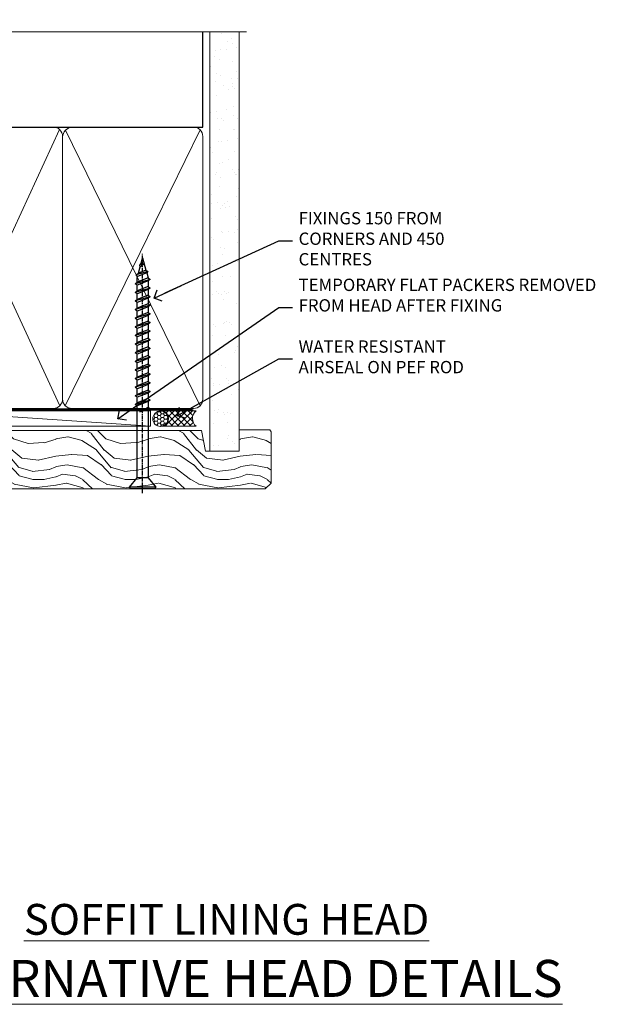
# Model space of a CAD drawing. Units: millimetres. Extents: x -33 to 11353, y -843 to 1143.
# Drawn here: x 809 to 1002, y 823 to 1143 of the extents above; entities that cross this region are included whole.
import ezdxf
from ezdxf import colors
from ezdxf.entities.mleader import LeaderData, LeaderLine
from ezdxf.math import Vec2, Vec3

# ---------------------------------------------------------------- set-up
doc = ezdxf.new("R2010")
doc.units = ezdxf.units.MM
doc.linetypes.add('CENTER', pattern=[2, 1.25, -0.25, 0.25, -0.25])
doc.linetypes.add('Dashed', pattern=[564.4444465637206, 282.2222232818604, -282.2222232818602])
doc.layers.add('Aluminium Systems Ltd Joinery Detail', color=7, linetype='Continuous')
doc.layers.add('Aluminium Systems Ltd Notes', color=7, linetype='Continuous')
doc.styles.add('ASL TXT 50', font='romans.shx', dxfattribs={"height": 100})
doc.styles.get("Standard").update_dxf_attribs({"font": 'arial.ttf'})

# ---------------------------------------------------------------- blocks, each defined once
blk = doc.blocks.new('WS10G75Csk')
at = {"linetype": 'CENTER'}
blk.add_line((-3.552713678800501e-15, 1.5), (8.063310919100374e-14, -76.5), dxfattribs=at)
for p, q in [((-4.299999999999986, -0.5), (4.299999999999979, -0.5)), ((-1.750000000000004, -3.538971661115241), (1.749999999999996, -3.538971661115241)), ((-2.399999999999782, -25.95520833333329), (0.8749999999999964, -25.00000000000001)), ((-2.399999999999782, -28.75520833333327), (2.400000000000201, -27.35520833333327)), ((-1.750000000000259, -28.27054350069149), (1.750000000000139, -26.87054350069101)), ((-1.749999999999321, -29.23987316597536), (1.750000000000139, -27.83987316597526)), ((-2.399999999999782, -31.55520833333327), (2.400000000000201, -30.15520833333326)), ((-1.750000000000259, -31.07054350069149), (1.750000000000139, -29.67054350069101)), ((-1.74999999999935, -32.03987316597536), (1.750000000000139, -30.63987316597526)), ((-2.39999999999981, -34.35520833333325), (2.400000000000201, -32.95520833333325)), ((-1.750000000000259, -33.87054350069147), (1.750000000000139, -32.47054350069099)), ((-1.74999999999935, -34.83987316597534), (1.750000000000139, -33.43987316597524)), ((-2.399999999999611, -37.15520833333319), (2.400000000000372, -35.75520833333319)), ((-1.750000000000089, -36.67054350069141), (1.750000000000309, -35.27054350069093)), ((-1.749999999999179, -37.63987316597528), (1.750000000000309, -36.23987316597518)), ((-1.750000000000089, -39.47054350069139), (1.750000000000309, -38.07054350069092)), ((-2.399999999999611, -39.95520833333318), (2.400000000000372, -38.55520833333317)), ((-2.399999999999441, -42.75520833333312), (2.400000000000542, -41.35520833333311)), ((-1.749999999999179, -40.43987316597526), (1.750000000000309, -39.03987316597517)), ((-1.749999999999918, -42.27054350069133), (1.75000000000048, -40.87054350069086)), ((-2.399999999999441, -45.55520833333311), (2.400000000000542, -44.15520833333311)), ((-1.74999999999898, -43.2398731659752), (1.75000000000048, -41.83987316597511)), ((-1.749999999999918, -45.07054350069133), (1.75000000000048, -43.67054350069085)), ((-1.749999999999009, -46.0398731659752), (1.75000000000048, -44.6398731659751)), ((-2.399999999999469, -48.3552083333331), (2.400000000000542, -46.95520833333309)), ((-1.749999999999918, -47.87054350069131), (1.75000000000048, -46.47054350069084)), ((-1.749999999999009, -48.83987316597518), (1.75000000000048, -47.43987316597509)), ((-2.39999999999927, -51.15520833333304), (2.400000000000713, -49.75520833333303)), ((-1.749999999999748, -50.67054350069125), (1.75000000000065, -49.27054350069078)), ((-1.749999999998838, -51.63987316597512), (1.75000000000065, -50.23987316597503)), ((-2.39999999999927, -53.95520833333302), (2.400000000000713, -52.55520833333301)), ((-1.749999999999748, -53.47054350069124), (1.75000000000065, -52.07054350069076)), ((-1.749999999998838, -54.43987316597511), (1.75000000000065, -53.03987316597501)), ((-2.3999999999991, -56.75520833333294), (2.400000000000912, -55.35520833333294)), ((-1.749999999999549, -56.27054350069116), (1.750000000000849, -54.87054350069069)), ((-1.749999999998639, -57.23987316597503), (1.750000000000821, -55.83987316597494)), ((-2.3999999999991, -59.55520833333294), (2.400000000000883, -58.15520833333294)), ((-1.749999999999577, -59.07054350069116), (1.750000000000821, -57.67054350069068)), ((-1.749999999998639, -60.03987316597503), (1.750000000000821, -58.63987316597493)), ((-1.749999999999577, -61.87054350069114), (1.750000000000821, -60.47054350069067)), ((-2.3999999999991, -62.35520833333293), (2.400000000000883, -60.95520833333292)), ((-2.399999999998929, -65.15520833333287), (2.400000000001054, -63.75520833333286)), ((-1.749999999998668, -62.83987316597501), (1.750000000000821, -61.43987316597492)), ((-1.749999999999378, -64.67054350069108), (1.750000000000991, -63.27054350069061)), ((-2.399999999998929, -67.95520833333285), (2.400000000001054, -66.55520833333284)), ((-1.749999999998469, -65.63987316597496), (1.750000000000991, -64.23987316597486)), ((-1.749999999999378, -67.47054350069106), (1.750000000000991, -66.07054350069059)), ((-1.749999999998469, -68.43987316597494), (1.750000000000991, -67.03987316597484)), ((-1.668317768355625, -70.54180101577019), (2.077115195077166, -69.44938306810228)), ((-1.313985900019194, -70.09613786069895), (1.629463898622472, -68.918757941242)), ((-1.079397868451739, -70.9716323133562), (1.338553068846888, -70.00445193843652)), ((-0.2665186709056435, -72.93294294568062), (0.9009437932724573, -72.59243306029533))]:
    blk.add_line(p, q)
blk.add_lwpolyline([(-1.079397868451739, -70.9716323133562), (-1.668317768355625, -70.54180101577019), (-1.313985900019194, -70.09613786069895), (-1.749999999998497, -68.46891108675973), (-1.749999999998497, -68.43987316597473), (-2.39999999999856, -67.95520833333273), (-1.749999999998725, -67.47054350069067), (-1.749999999998668, -65.63987316597479), (-2.39999999999873, -65.15520833333281), (-1.749999999998895, -64.67054350069073), (-1.749999999998668, -62.83987316597479), (-2.39999999999873, -62.35520833333281), (-1.749999999998895, -61.87054350069074), (-1.749999999998838, -60.03987316597487), (-2.399999999998929, -59.55520833333289), (-1.749999999999094, -59.07054350069082), (-1.749999999998838, -57.23987316597488), (-2.399999999998929, -56.75520833333289), (-1.749999999999094, -56.27054350069082), (-1.749999999999009, -54.43987316597494), (-2.3999999999991, -53.95520833333296), (-1.749999999999265, -53.47054350069089), (-1.749999999999009, -51.63987316597496), (-2.3999999999991, -51.15520833333296), (-1.749999999999265, -50.6705435006909), (-1.749999999999208, -48.83987316597502), (-2.39999999999927, -48.35520833333304), (-1.749999999999435, -47.87054350069097), (-1.749999999999179, -46.03987316597503), (-2.39999999999927, -45.55520833333304), (-1.749999999999464, -45.07054350069097), (-1.749999999999378, -43.2398731659751), (-2.399999999999441, -42.75520833333312), (-1.749999999999634, -42.27054350069105), (-1.749999999999378, -40.43987316597511), (-2.399999999999441, -39.95520833333312), (-1.749999999999634, -39.47054350069105), (-1.749999999999577, -37.63987316597517), (-2.399999999999611, -37.15520833333319), (-1.749999999999805, -36.67054350069112), (-1.749999999999549, -34.83987316597518), (-2.399999999999611, -34.3552083333332), (-1.749999999999805, -33.87054350069113), (-1.749999999999748, -32.03987316597525), (-2.399999999999782, -31.55520833333327), (-1.749999999999975, -31.07054350069119), (-1.749999999999748, -29.23987316597525), (-2.399999999999782, -28.75520833333327), (-1.749999999999975, -28.2705435006912), (-1.749999999999719, -26.43987316597527), (-2.399999999999782, -25.95520833333329), (-1.749999999999975, -25.47054350069122), (-1.750000000000004, -3.538971661115241), (-4.299999999999986, -0.5), (-3.880450184411362, 0), (3.880450184411355, 0), (4.299999999999979, -0.5), (1.749999999999996, -3.538971661115241), (1.749999999999968, -26.87054350069107), (2.400000000000031, -27.35520833333332), (1.749999999999968, -27.83987316597531), (1.750000000000139, -29.67054350069101), (2.400000000000201, -30.15520833333326), (1.750000000000139, -30.63987316597525), (1.750000000000139, -32.47054350069099), (2.400000000000201, -32.95520833333325), (1.750000000000139, -33.43987316597524), (1.750000000000309, -35.27054350069094), (2.400000000000372, -35.75520833333319), (1.750000000000309, -36.23987316597518), (1.750000000000309, -38.07054350069092), (2.400000000000372, -38.55520833333317), (1.750000000000309, -39.03987316597516), (1.75000000000048, -40.87054350069086), (2.400000000000542, -41.35520833333311), (1.75000000000048, -41.83987316597511), (1.75000000000048, -43.67054350069084), (2.400000000000542, -44.15520833333309), (1.75000000000048, -44.63987316597508), (1.75000000000065, -46.47054350069079), (2.400000000000713, -46.95520833333303), (1.75000000000065, -47.43987316597503), (1.75000000000065, -49.27054350069076), (2.400000000000713, -49.75520833333302), (1.75000000000065, -50.23987316597501), (1.750000000000849, -52.07054350069072), (2.400000000000912, -52.55520833333296), (1.750000000000849, -53.03987316597495), (1.750000000000849, -54.87054350069069), (2.400000000000912, -55.35520833333294), (1.750000000000849, -55.83987316597494), (1.75000000000102, -57.67054350069064), (2.400000000001082, -58.15520833333288), (1.75000000000102, -58.63987316597488), (1.75000000000102, -60.47054350069061), (2.400000000001082, -60.95520833333286), (1.75000000000102, -61.43987316597484), (1.75000000000119, -63.27054350069055), (2.400000000001253, -63.7552083333328), (1.75000000000119, -64.2398731659748), (1.75000000000119, -66.07054350069053), (2.400000000001253, -66.55520833333279), (1.75000000000119, -67.03987316597478), (1.750000000001332, -68.46891108674984), (1.629463898622472, -68.918757941242), (2.077115195077166, -69.44938306810228), (1.338553068846888, -70.00445193843652), (0.7891405777295937, -72.05488726959922), (0.9009437932724573, -72.59243306029532), (0.4982297479540101, -73.14058126679373), (8.171241461241152e-14, -75.00000000000001)], close=True)
for points in [[(-1.749999999999975, -25.47054350069122), (0.874999999999968, -25.00000000000001), (-1.749999999999719, -26.43987316597527)], [(0.7891405777295937, -72.05488726959922), (-0.2665186709056435, -72.93294294568062), (0.4982297479540101, -73.14058126679373)]]:
    blk.add_lwpolyline(points)
blk = doc.blocks.new('Fibre Cement Sheet CC AL40 Liner')
at = {"layer": 'Aluminium Systems Ltd Joinery Detail', "lineweight": 5}
h = blk.add_hatch(dxfattribs=at)
h.set_pattern_fill('HONEY', color=0, scale=0.2211125000000359, angle=360, style=0)
h.set_pattern_definition([(0, (-467.2968173981271, -268.0209684003876), (1.053048281250171, 0.6079775633750983), [0.7020321875001139, -1.404064375000228]), (120, (-467.2968173981271, -268.0209684003876), (-1.053048155438884, 0.6079777812866397), [0.7020321875001014, -1.404064375000203]), (59.99999999999994, (-467.2968173981271, -268.0209684003876), (1.258112869470804e-07, 1.215955344661738), [-1.404064375000228, 0.7020321875001139])])
edge = h.paths.add_edge_path()
edge.add_arc((53.03313549045379, 2.930632996629356), 2.5, 180.0000000000001, 360.00000000000006, ccw=False)
edge.add_arc((53.03313549045379, 2.930632996629356), 2.5, 0, 180.0000000000001, ccw=False)
h = blk.add_hatch(dxfattribs=at)
h.set_pattern_fill('NET', color=0, scale=0.4422249999999999, angle=225, style=0)
h.set_pattern_definition([(315, (-1834.756068851379, 4373.742029692472), (-0.9928234407849511, -0.9928234407849515), []), (225, (-1834.756068851379, 4373.742029692472), (-0.9928234407849515, 0.9928234407849511), [])])
edge = h.paths.add_edge_path()
edge.add_line((64.6329394713789, 5.493939559486535), (53.89000265160212, 5.50049401839351))
edge.add_arc((53.05360412471646, 3.03563206050967), 2.602903564714436, 283.05461229937526, 431.25644836746125, ccw=False)
edge.add_line((53.64154716697112, 0.500000000001819), (64.67755503615945, 0.500000000001819))
edge.add_arc((66.58170116402243, 3.014180606629452), 3.153866927914105, 128.1626499734255, 232.8610770962096, ccw=False)
h = blk.add_hatch(dxfattribs=at)
h.set_pattern_fill('WOOD-3', color=0, scale=97.5, angle=30, style=0, pattern_type=2)
h.set_pattern_definition([(4.763599999999828, (490.9232648602861, -7171.838047056798), (-330.0000283895876, -29.9997459798375), [3.612479999999951, -357.6353699999959]), (348.6901, (494.5232648602855, -7171.538047056797), (120.0000225669286, -29.9999289648483), [4.58912999999999, -148.3814699999997]), (314.9999999999999, (499.0232648602855, -7172.438047056795), (-3.306523113702664e-14, -30.00000928346856), [3.39411, -39.03228]), (313.1523999999999, (501.4232648602861, -7174.838047056798), (420.0000850164654, -449.9999261252569), [6.579509999999999, -651.37185]), (347.0054000000001, (505.9232648602861, -7179.638047056799), (-270.0000230324819, 59.99992732735074), [4.002509999999999, -396.2474099999998]), (360, (509.8232648602866, -7180.538047056797), (29.99999999999997, -30.00000000000003), [7.5, -22.5]), (9.462299999999765, (517.3232648602866, -7180.538047056797), (-150.0000232108592, -29.99994417607295), [3.649649999999993, -178.8332099999998]), (5.710599999999713, (490.9232648602861, -7179.938047056795), (-269.9999827048756, -30.00003943998845), [3.014969999999958, -298.4813099999965]), (360, (493.9232648602861, -7179.638047056799), (29.99999999999997, -30.00000000000003), [4.5, -25.5]), (331.6992, (498.4232648602861, -7179.638047056799), (329.9998535928922, -180.0002662262795), [4.429439999999992, -438.5152499999991]), (307.8749999999999, (502.3232648602866, -7181.738047056796), (-120.0000559467582, 149.9999729816166), [6.841049999999986, -335.2115699999996]), (320.7106, (506.5232648602855, -7187.138047056799), (180.0000191874755, -149.9999889572949), [4.263809999999983, -422.1163199999984]), (353.6597999999999, (509.8232648602866, -7189.838047056798), (239.9999820781927, -30.00004736879107), [5.43324, -266.22831]), (11.88869999999988, (515.2232648602844, -7190.438047056795), (-419.9999190314803, -90.00031605746501), [5.82494999999993, -576.669689999991]), (6.709799999999706, (490.9232648602861, -7189.238047056796), (270.0000299325391, 29.99981643732056), [5.135159999999979, -508.3820999999986]), (356.6335, (496.0232648602855, -7188.638047056799), (479.999979659061, -30.00032890063538), [5.10881999999993, -505.7727899999929]), (326.3098999999999, (501.123264860285, -7188.938047056795), (-59.99998673313475, 30.00004003521583), [5.408339999999997, -102.75822]), (312.5103999999999, (505.623264860285, -7191.938047056795), (299.9997215504041, -330.0002602161362), [4.883640000000001, -483.48096]), (345.0686, (508.9232648602861, -7195.538047056797), (330.0000160477658, -89.99990861934462), [4.657259999999932, -461.0679899999934]), (360, (513.423264860286, -7196.738047056796), (29.99999999999997, -30.00000000000003), [3.6, -26.4]), (12.99459999999981, (517.0232648602855, -7196.738047056796), (270.0000230324819, 59.99992732735004), [4.002509999999988, -396.2474099999986]), (360, (500.2232648602844, -7166.738047056796), (29.99999999999997, -30.00000000000003), [0, -30]), (136.8475999999999, (504.4232648602861, -7171.238047056796), (449.9999261252561, -420.0000850164664), [6.579509999999987, -651.3718499999991]), (153.4348999999999, (499.623264860285, -7196.738047056796), (-29.99997473822719, 30.00003928189145), [2.683289999999965, -64.3987499999989]), (171.8698999999998, (497.2232648602844, -7195.538047056797), (-179.9999932938336, 29.99998067446644), [4.242629999999988, -207.8893799999995]), (203.1985999999998, (493.0232648602855, -7194.938047056795), (-149.9999919200123, -60.00003975794547), [2.28473999999997, -226.188449999997]), (333.4349, (504.4232648602861, -7171.238047056796), (29.9999747382272, -30.00003928189145), [3.354089999999999, -63.72794999999999]), (353.2901999999999, (507.4232648602861, -7172.738047056796), (-270.0000299325392, 29.99981643732125), [5.135160000000001, -508.3821000000002]), (10.12469999999981, (512.5232648602855, -7173.338047056798), (509.9999636894718, 90.00025765850859), [8.532869999999988, -844.7548799999987]), (10.30479999999971, (490.9232648602861, -7168.538047056797), (180.0000288254371, 29.99984626607953), [3.354089999999962, -332.0560799999968]), (344.4759, (494.2232648602844, -7167.938047056795), (-330.0000307388759, 89.99993332816857), [5.604449999999995, -554.8417799999994]), (317.1211, (499.623264860285, -7169.438047056795), (-390.0000237882238, 359.9999925974296), [5.731499999999942, -567.4176899999926]), (325.3047999999999, (503.8232648602866, -7173.338047056798), (299.9998277696255, -210.000258287834), [4.743419999999994, -469.5982199999992]), (350.5377, (507.7232648602844, -7176.038047056797), (150.0000232108592, -29.99994417607323), [5.474489999999984, -177.0083999999995]), (6.581899999999838, (513.123264860285, -7176.938047056795), (-510.0000431378999, -59.99960101098861), [7.851749999999976, -777.3233999999969]), (8.130099999999889, (490.9232648602861, -7176.038047056797), (-179.9999932938336, -29.99998067446629), [4.242629999999979, -207.8893799999992]), (348.6901, (495.123264860285, -7175.438047056795), (120.0000225669286, -29.9999289648483), [4.58912999999999, -148.3814699999997]), (317.4895999999999, (499.623264860285, -7176.338047056798), (-330.0002602161357, 299.9997215504046), [4.88364, -483.4809599999999]), (314.9999999999999, (503.2232648602844, -7179.638047056799), (-3.306523113702664e-14, -30.00000928346856), [5.51544, -36.91098]), (342.646, (507.123264860285, -7183.538047056797), (-390.0000605729049, 119.999835067774), [5.02892999999992, -497.8627199999924]), (3.366499999999665, (511.9232648602861, -7185.038047056797), (-479.999979659061, -30.00032890063396), [5.108819999999973, -505.7727899999978]), (17.10269999999988, (517.0232648602855, -7184.738047056796), (300.0000519287099, 89.99986480290859), [4.080449999999997, -403.9636799999997]), (8.746199999999785, (490.9232648602861, -7183.538047056797), (209.9999800906905, 30.00012591172568), [3.945869999999951, -390.6425099999937]), (345.0686, (494.8232648602866, -7182.938047056795), (330.0000160477658, -89.99990861934462), [4.657259999999932, -461.0679899999934]), (327.9946, (499.3232648602866, -7184.138047056799), (-149.9999683436264, 90.000033161331), [5.66039999999999, -277.3590599999995]), (310.1009, (504.123264860285, -7187.138047056799), (-329.9999417935546, 390.0000578863894), [7.451849999999999, -737.7326999999999]), (344.0546, (508.9232648602861, -7192.838047056798), (-120.0000037995646, 29.99999667889151), [4.368060000000001, -214.03524]), (6.008999999999793, (513.123264860285, -7194.038047056797), (299.9999925271812, 29.99997952445504), [5.731499999999953, -567.4176899999941]), (23.19859999999977, (518.8232648602866, -7193.438047056795), (149.9999919200123, 60.00003975794549), [2.284739999999997, -226.1884499999996]), (9.462299999999765, (490.9232648602861, -7192.538047056797), (-150.0000232108592, -29.99994417607295), [3.649649999999993, -178.8332099999998]), (349.9919999999998, (494.5232648602855, -7191.938047056795), (329.9999866372434, -60.00010416469986), [5.178809999999964, -512.7014999999955]), (322.5946, (499.623264860285, -7192.838047056798), (389.9997739494009, -300.000298578452), [6.42026999999999, -635.6077499999994]), (330.9453999999999, (504.7232648602844, -7166.738047056796), (210.0000115370904, -120.0000008159787), [3.08868, -305.78022]), (349.2156999999999, (507.4232648602861, -7168.238047056796), (-479.999985110828, 90.00001649037998), [6.413279999999975, -634.9134899999973]), (7.124999999999709, (513.7232648602844, -7169.438047056795), (-210.0000113953586, -29.99994845681877), [7.256039999999998, -234.6117])])
h.paths.add_polyline_path([(88.9841052209913, -18.01406915316875), (87.1047672501536, -19.78105676352061), (-7.092708733004031, -19.78103584622113), (-7.092735075063331, -0.8999895100805588), (66.36221465788276, -0.9000104273800389), (67.73221146590822, -7.57313517435432), (78.60938899838402, -7.57313517435432), (78.60938899838402, -0.6999980563778081), (88.5467637512138, -0.6999980563778081), (88.98410522098948, -1.327233581852852)])
at = {"layer": 'Aluminium Systems Ltd Joinery Detail', "color": 0, "lineweight": 5}
blk.add_line((-22.73037865382719, 5.50049401839351), (49.8341654989618, 0.500000000001819), dxfattribs=at)
for points in [[(-22.73037865382719, 5.50049401839351), (49.83416549895361, 5.50049401839351), (49.8341654989618, 0.500000000001819), (-22.73037865383128, 0.500000000001819)], [(88.5467637512138, -0.6999980563778081), (78.60938899838402, -0.6999980563778081), (78.60938899838402, -7.57313517435432), (67.73221146590822, -7.57313517435432), (66.36221465788282, -0.8999999687312084), (-7.092735075063274, -0.8999999687312084), (-7.092708733004031, -19.78105676352061), (87.1047672501536, -19.78105676352061), (88.9841052209913, -18.01406915316875), (88.98410522098948, -1.327233581852852)]]:
    blk.add_lwpolyline(points, close=True, dxfattribs=at)
blk.add_lwpolyline([(53.6161965475244, 5.505638252509016), (64.6329394713789, 5.493939559486535, 0.4915106188759529), (64.67755503615945, 0.500000000001819), (53.64154716697112, 0.500000000001819, 0.8101017670941715)], format="xyb", close=True, dxfattribs=at)
at = {"layer": 'Aluminium Systems Ltd Joinery Detail', "color": 0, "lineweight": 5, "ltscale": 0.12}
blk.add_circle((53.03313549045379, 2.930632996629356), 2.5, dxfattribs=at)
at = {"layer": 'Aluminium Systems Ltd Joinery Detail', "color": 0, "rotation": 180}
blk.add_blockref('WS10G75Csk', (47.25640906386724, -19.78452526860747, -1.000000000000011), dxfattribs=at)
blk = doc.blocks.new('_Open90')
at = {"color": 0, "linetype": 'ByBlock', "lineweight": -2}
for p, q in [((0, 0), (-2.439666651745029, 0)), ((-0.5, 0.5), (0, 0)), ((0, 0), (-0.5, -0.5))]:
    blk.add_line(p, q, dxfattribs=at)
blk = doc.blocks.new('90mm Framing Head CC')
at = {"layer": 'Aluminium Systems Ltd Joinery Detail'}
h = blk.add_hatch(dxfattribs=at)
h.set_pattern_fill('AR-SAND', color=0, scale=0.15)
h.set_pattern_definition([(37.50000000000001, (61.66049999999956, 88.74500000000046), (-0.2400046943976069, 7.341198559940135), [0, -5.791200000000001, 0, -6.476999999999999, 0, -6.191249999999999]), (7.499999999999991, (61.66049999999956, 88.74500000000046), (6.74284924707004, 10.75237650852531), [0, -3.124199999999989, 0, -5.219699999999978, 0, -2.000249999999989]), (327.5, (56.97419999999948, 88.74500000000046), (11.86488555362187, 0.02155777017818536), [0, -1.905, 0, -6.858, 0, -8.9535]), (317.5, (56.97419999999948, 88.74500000000046), (11.45334678708446, 3.343939848858243), [0, -0.9524999999999999, 0, -4.495799999999999, 0, -5.1435])])
h.paths.add_polyline_path([(180.6136284965058, 88.77083214757897), (171.1136391138482, 88.77083214757897), (171.1136391138488, -47.32775725855242), (180.6136284965063, -47.32775725855242)])
at = {"layer": 'Aluminium Systems Ltd Joinery Detail', "color": 0, "linetype": 'Dashed'}
blk.add_line((79.90702482397342, 57.89869373908152), (79.9070248239733, 87.85823313036201), dxfattribs=at)
at = {"layer": 'Aluminium Systems Ltd Joinery Detail', "color": 0}
for p, q in [((168.8134264280377, 57.89869373908152), (168.8134264280376, 88.77083214757897)), ((79.90872482396975, 57.89869373908152), (168.8134264280374, 57.89869373908152))]:
    blk.add_line(p, q, dxfattribs=at)
at = {"layer": 'Aluminium Systems Ltd Joinery Detail', "color": 0, "lineweight": 5}
for p, q in [((80.79699455334861, -32.57602347560749), (122.244289406273, 57.10360253296733)), ((80.79699455334861, 57.00872400970513), (122.3435558966332, -32.5760234756093)), ((124.1251953553808, -32.57602347560749), (167.9234566986624, 57.00872400970741)), ((124.156780866489, 56.83465201547335), (167.9234566986624, -32.57602347560749))]:
    blk.add_line(p, q, dxfattribs=at)
at = {"layer": 'Aluminium Systems Ltd Joinery Detail', "color": 0, "linetype": 'Continuous', "lineweight": 5, "ltscale": 0.12}
blk.add_lwpolyline([(182.9879480272294, 88.77083214757897), (90.07936763175945, 88.77083214757897), (89.17565722327396, 85.33692842854236), (87.90906395990584, 92.75495333630408), (86.87170076539456, 88.77083214757897), (12.7762905931898, 88.77083214757897)], dxfattribs=at)
at = {"layer": 'Aluminium Systems Ltd Joinery Detail', "color": 0, "linetype": 'Dashed', "lineweight": 5, "ltscale": 0.01, "const_width": 0.25, "elevation": 0.25}
blk.add_lwpolyline([(79.76741611105064, 88.09570524321919), (79.76838801660631, -30.42770456154437, 0.4175702237706115), (82.91930208207407, -33.61188268707599), (165.3356062361571, -33.6039375219865, 0.8591327104487766), (165.4728671864981, -33.94403179512517, 0.00905533045714731)], format="xyb", dxfattribs=at)
at = {"layer": 'Aluminium Systems Ltd Joinery Detail', "color": 0, "lineweight": 5, "elevation": 1.000000000000014}
blk.add_lwpolyline([(171.1136391138482, 88.77083214757897), (171.1136391138488, -47.32775725855242), (180.6136284965063, -47.32775725855242), (180.6136284965058, 88.77083214757897)], dxfattribs=at)
at = {"layer": 'Aluminium Systems Ltd Joinery Detail', "color": 0, "linetype": 'CENTER', "lineweight": 5, "ltscale": 3, "const_width": 0.5, "elevation": 0.5}
blk.add_lwpolyline([(79.36830193081079, 82.75883188046976), (79.36883064616336, -30.42744648484802, 0.4209157528546889), (82.93271877258235, -33.99656746675862), (165.7748797079018, -33.99656746675862)], format="xyb", dxfattribs=at)
at = {"layer": 'Aluminium Systems Ltd Joinery Detail', "color": 0, "lineweight": 5}
blk.add_lwpolyline([(79.90702482397336, -28.31915385572245), (79.90702482397336, 54.86014701894567, -0.4142135623730941), (82.9455715441083, 57.89869373908152), (120.1949789058728, 57.89869373908152, -0.4142135623730958), (123.2335256260087, 54.86014701894567), (123.2335256260087, -28.31915385572245), (123.2335256260082, -30.42744648484802, -0.4142135623730958), (120.1949789058728, -33.46599320498387), (82.9455715441083, -33.46599320498387, -0.4142135623730941), (79.9070248239729, -30.42744648484802)], format="xyb", close=True, dxfattribs=at)
for points in [[(168.8134264280378, -28.5274391957231), (168.8134264280377, 54.86014701894703, 0.4142135623732923), (165.774879707902, 57.89869373908152), (126.2737723461404, 57.89869373908152, 0.3681854241386793), (123.2352256260055, 54.65186167894592), (123.2352256260055, -28.5274391957231)], [(168.8134264280378, 52.7518543898201), (168.8134264280378, -30.42744648484802, -0.4142135623730958), (165.7748797079024, -33.46599320498387), (126.2737723461409, -33.46599320498387, -0.4142135623730941), (123.2352256260055, -30.42744648484802), (123.2352256260055, 52.75185438982101)]]:
    blk.add_lwpolyline(points, format="xyb", dxfattribs=at)
blk = doc.blocks.new('Liner Head Text AL40')
at = {"layer": 'Aluminium Systems Ltd Notes', "color": 3, "lineweight": 5, "ltscale": 0.12}
ml = blk.add_multileader_mtext('Standard', dxfattribs=at)
ml.set_content('FIXINGS 150 FROM CORNERS AND 450 CENTRES', color=3)
ml.set_leader_properties(color=8)
ml.set_arrow_properties(name='OPEN90')
ml.build(insert=Vec2(0, 0))
ml.multileader.update_dxf_attribs({"text_left_attachment_type": 2, "text_right_attachment_type": 2})
ctx = ml.context
ctx.base_point, ctx.plane_origin = Vec3(14.19518965898476, 72.99658405795572, -1.000000000000014), Vec3(-210.3718602345575, -58.0415211225004, -1.000000000000014)
ctx.left_attachment, ctx.right_attachment = 2, 2
notes = []
notes.append((ctx, [(0, (1, 1, 0), (9.730354156774865, 72.99658405795572, -1.000000000000014), (1, 0), 4.464835502209894, [(0, [(-30.7742712718582, 54.38472543850003, -1.000000000000014)], 0, [])])]))
ctx.mtext.insert, ctx.mtext.width, ctx.mtext.line_spacing_style, ctx.mtext.flow_direction = Vec3(16.19518965898487, 82.3299173912892, -1.000000000000014), 55.16606061165112, 2, 5
ml = blk.add_multileader_mtext('Standard', dxfattribs=at)
ml.set_content('TEMPORARY FLAT PACKERS REMOVED FROM HEAD AFTER FIXING', color=3)
ml.set_leader_properties(color=8)
ml.set_arrow_properties(name='OPEN90')
ml.build(insert=Vec2(0, 0))
ml.multileader.update_dxf_attribs({"text_left_attachment_type": 2, "text_right_attachment_type": 2})
ctx = ml.context
ctx.base_point, ctx.plane_origin = Vec3(14.19518965898476, 51.35635006022221, -1.000000000000014), Vec3(-133.2863188025362, 168.9020168785873, -1.000000000000014)
ctx.left_attachment, ctx.right_attachment = 2, 2
notes.append((ctx, [(0, (1, 1, 0), (9.730354156774865, 51.35635006022221, -1.000000000000014), (1, 0), 4.464835502209894, [(0, [(-42.57162787507013, 15.21955316024923, -1.000000000000014)], 0, [])])]))
ctx.mtext.insert, ctx.mtext.width, ctx.mtext.defined_height, ctx.mtext.line_spacing_style, ctx.mtext.flow_direction = Vec3(16.19518965898476, 60.68968339355554, -1.000000000000014), 101.6537517503709, 9.448686068864237, 2, 5
ml = blk.add_multileader_mtext('Standard', dxfattribs=at)
ml.set_content('WATER RESISTANT\\PAIRSEAL ON PEF ROD', color=3)
ml.set_leader_properties(color=8)
ml.set_arrow_properties(name='OPEN90')
ml.build(insert=Vec2(0, 0))
ml.multileader.update_dxf_attribs({"text_left_attachment_type": 2, "text_right_attachment_type": 2})
ctx = ml.context
ctx.base_point, ctx.plane_origin = Vec3(14.19518965898476, 34.64665442085879, -1.000000000000014), Vec3(-144.9782377858878, 3.254790904285983, -1.000000000000014)
ctx.left_attachment, ctx.right_attachment = 2, 2
notes.append((ctx, [(0, (1, 1, 0), (9.730354156774865, 34.64665442085879, -1.000000000000014), (1, 0), 4.464835502209894, [(0, [(-23.3218422455252, 16.19505848051904, -1.000000000000014)], 0, [])])]))
ctx.mtext.insert, ctx.mtext.width, ctx.mtext.line_spacing_style, ctx.mtext.flow_direction = Vec3(16.19518965898465, 40.64665442085879, -1.000000000000014), 79.86544210516695, 2, 5
for ctx, leaders in notes:
    for number, flags, end, landing, length, lines in leaders:
        leader = LeaderData()
        leader.index, (leader.has_last_leader_line, leader.has_dogleg_vector, leader.attachment_direction) = number, flags
        leader.last_leader_point, leader.dogleg_vector, leader.dogleg_length = Vec3(end), Vec3(landing), length
        for number, points, colour, breaks in lines:
            line = LeaderLine()
            line.index, line.vertices, line.color, line.breaks = number, Vec3.list(points), colors.encode_raw_color(colour), breaks
            leader.lines.append(line)
        ctx.leaders.append(leader)

msp = doc.modelspace()

# ---------------------------------------------------------------- block references
at = {"layer": 'Aluminium Systems Ltd Joinery Detail', "color": 0, "linetype": 'Dashed'}
msp.add_blockref('90mm Framing Head CC', (700.0000301759708, 1049.999977675354), dxfattribs=at)
at = {"layer": 'Aluminium Systems Ltd Joinery Detail'}
msp.add_blockref('Fibre Cement Sheet CC AL40 Liner', (802.0042696740932, 1010.245355591152, 1.000000000000014), dxfattribs=at)
at = {"layer": 'Aluminium Systems Ltd Notes', "linetype": 'Dashed'}
msp.add_blockref('Liner Head Text AL40', (883.7596715897398, 997.9688078022864, 1), dxfattribs=at)

# ---------------------------------------------------------------- texts
at = {"layer": 'Aluminium Systems Ltd Joinery Detail', "lineweight": 5, "width": 553.0825377109722, "attachment_point": 3, "style": 'ASL TXT 50'}
for s, insert, char_height in [('\\pxqc;{\\fArial|b0|i0|c0|p34;\\LSOFFIT LINING HEAD}', (1153.082537710972, 855.6266047546269), 10), ('\\pxqc;{\\fArial|b0|i0|c0|p34;\\LALTERNATIVE HEAD DETAILS}', (1153.082537710972, 837.4375281070861), 12)]:
    msp.add_mtext(s, dxfattribs=dict(at, insert=insert, char_height=char_height))

doc.saveas('drawing.dxf')
